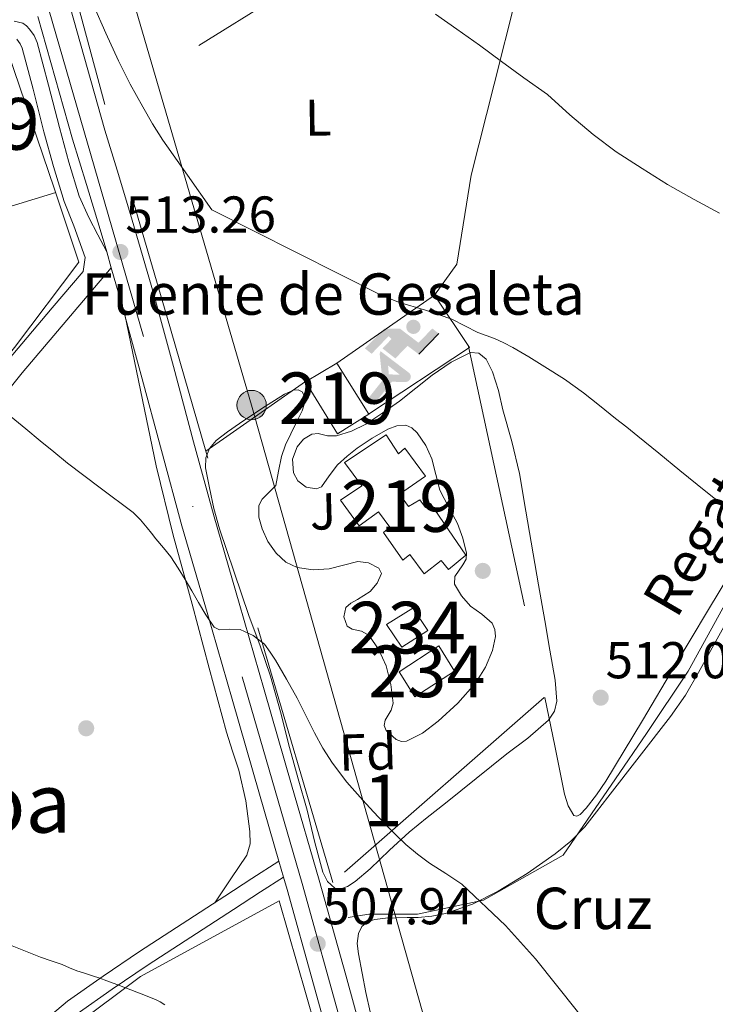
# Model space of a CAD drawing. Units: metres. Extents: x 607052 to 613926, y 4752401 to 4757137.
# Drawn here: x 611112 to 611246, y 4754438 to 4754629 of the extents above; entities that cross this region are included whole.
import ezdxf
from ezdxf.enums import TextEntityAlignment as Align

# ---------------------------------------------------------------- set-up
doc = ezdxf.new("R2010")
doc.units = ezdxf.units.M
doc.header["$MEASUREMENT"] = 0
for name, pattern in [('DGN Style 2', [85.6199, 51.37194, -34.24796]), ('DGN Style 3', [119.86786000000001, 85.6199, -34.24796]), ('DGN Style 4', [137.07745989999998, 68.49592, -34.24796, 0.0856199, -34.24796])]:
    doc.linetypes.add(name, pattern=pattern)
for name, color, linetype, lineweight in [('Nivel 11', 7, 'Continuous', 0), ('Nivel 15', 7, 'Continuous', 0), ('Nivel 16', 7, 'Continuous', 0), ('Nivel 17', 7, 'Continuous', 0), ('Nivel 19', 7, 'Continuous', 0), ('Nivel 20', 7, 'Continuous', 0), ('Nivel 21', 7, 'Continuous', 0), ('Nivel 23', 7, 'Continuous', 0), ('Nivel 26', 7, 'Continuous', 0), ('Nivel 32', 7, 'Continuous', 0), ('Nivel 33', 7, 'Continuous', 0), ('Nivel 35', 7, 'Continuous', 0), ('Nivel 36', 7, 'Continuous', 0), ('Nivel 37', 7, 'Continuous', 0), ('Nivel 41', 7, 'Continuous', 0), ('Nivel 43', 7, 'Continuous', 0), ('Nivel 44', 7, 'Continuous', 0), ('Nivel 45', 7, 'Continuous', 0), ('Nivel 48', 7, 'Continuous', 0), ('Nivel 5', 7, 'Continuous', 0), ('Nivel 52', 7, 'Continuous', 0), ('Nivel 54', 7, 'Continuous', 0), ('Nivel 57', 7, 'Continuous', 0), ('Nivel 7', 7, 'Continuous', 0)]:
    doc.layers.add(name, color=color, linetype=linetype, lineweight=lineweight)
doc.styles.add('Style-Arial', font='txt')
doc.styles.add('Style-Arial Narrow', font='txt')
doc.styles.add('Style-Times New Roman', font='txt')
doc.styles.add('Style-timesi', font='timesi.shx', dxfattribs={"bigfont": 'timesibig.shx'})

# ---------------------------------------------------------------- blocks, each defined once
blk = doc.blocks.new('5PATER')
at = {"layer": 'Nivel 7', "linetype": 'Continuous', "lineweight": 0}
h = blk.add_hatch(color=51, dxfattribs=at)
edge = h.paths.add_edge_path()
edge.add_ellipse((0.0006182752549648285, -0.00116482749581337), major_axis=(-1.095731442372465, -1.110710699892244), ratio=0.9994222409660318, start_angle=0, end_angle=360)
blk = doc.blocks.new('5PELE')
at = {"layer": 'Nivel 32', "linetype": 'Continuous', "lineweight": 0}
h = blk.add_hatch(color=9, dxfattribs=at)
edge = h.paths.add_edge_path()
edge.add_arc((0.005004249513149261, 0.003093225881457329), 2.85, 0, 360)
at = {"layer": 'Nivel 32', "color": 252, "linetype": 'Continuous', "lineweight": 0}
blk.add_circle((0.005004249513149261, 0.003093225881457329, 0.004000000000019099), 2.85, dxfattribs=at)
blk = doc.blocks.new('5IDEP')
at = {"layer": 'Nivel 19', "linetype": 'Continuous', "lineweight": 0}
h = blk.add_hatch(color=9, dxfattribs=at)
edge = h.paths.add_edge_path()
edge.add_arc((2.964753892272711, 5.529291979968548), 1.391416391705219, 180, 540)
at = {"layer": 'Nivel 19', "linetype": 'Continuous', "lineweight": 0, "extrusion": (0, 0, -1)}
blk.add_hatch(color=9, dxfattribs=at).paths.add_polyline_path([(0.5299999974668026, -0.5899999998509884), (-1.830000001937151, 1.850000001490116), (-4, 0.2200000006705523), (-7.900000002235174, 4.21000000089407), (-6.630000002682209, 5.21000000089407), (-3.96000000089407, 2.450000001117587), (-0.3700000010430813, 5.169999999925494), (2.669999998062849, 5.169999999925494), (6.429999999701977, 1.360000001266599), (5.119999997317791, 0.3100000005215406), (1.849999997764826, 3.71000000089407), (1.259999997913837, 3.169999999925494), (3.029999997466803, 1.360000001266599)])
at = {"layer": 'Nivel 19', "linetype": 'Continuous', "lineweight": 0}
for points in [[(-4.859999999403954, -9.43999999947846), (-5.139999996870756, -9.429999999701977), (-5.389999996870756, -9.339999999850988), (-5.579999998211861, -9.18999999947846), (-5.729999996721745, -8.959999999031425), (-5.799999997019768, -8.699999999254942), (-5.779999997466803, -8.419999999925494), (-5.660000000149012, -8.169999999925494), (-3.029999997466803, -4.859999999403954), (-3.570000000298023, 0.3100000005215406), (-3.389999996870756, 0.8100000005215406), (-1.939999997615814, -1.959999999031425), (-1.799999997019768, -3.679999999701977), (-1.169999998062849, -5.089999999850988), (-4.439999997615814, -9.219999998807907), (-4.599999997764826, -9.359999999403954)], [(1.370000001043081, -5.179999999701977), (-1.169999998062849, -5.089999999850988), (-1.799999997019768, -3.679999999701977), (0.330000001937151, -3.72999999858439), (-1.939999997615814, -1.959999999031425), (-3.389999996870756, 0.8100000005215406), (2.100000001490116, -3.359999999403954), (2.290000002831221, -3.549999998882413), (2.420000001788139, -3.799999998882413), (2.470000002533197, -4.080000000074506), (2.440000001341105, -4.359999999403954), (2.350000001490116, -4.609999999403954), (2.179999999701977, -4.830000000074506), (1.96000000089407, -5.009999999776483), (1.690000001341105, -5.109999999403954)]]:
    blk.add_hatch(color=9, dxfattribs=at).paths.add_polyline_path(points)
at = {"layer": 'Nivel 19', "color": 9, "linetype": 'Continuous', "lineweight": 0}
blk.add_line((4, 0.2200000006705523), (7.900000002235174, 4.21000000089407), dxfattribs=at)
at = {"layer": 'Nivel 19', "color": 9, "linetype": 'Continuous', "lineweight": 0, "flags": 128}
blk.add_lwpolyline([(7.900000002235174, 4.21000000089407), (4, 0.2200000006705523)], dxfattribs=at)
blk = doc.blocks.new('5PERFI')
at = {"layer": 'Nivel 17', "linetype": 'Continuous', "lineweight": 0}
h = blk.add_hatch(color=7, dxfattribs=at)
edge = h.paths.add_edge_path()
edge.add_arc((0.004092220216989517, 0.003078153356909752), 1.559999999766158, 315.0000000018422, 675.0000000018422)

msp = doc.modelspace()

# ---------------------------------------------------------------- linework, layer by layer
at = {"layer": 'Nivel 11', "color": 142, "linetype": 'DGN Style 3', "lineweight": 13}
msp.add_polyline3d([(611248.6099999994, 4754515.93, 513.98), (611241.2100000009, 4754502.48, 512.98), (611233.1499999985, 4754490.380000001, 512.27), (611227.1000000015, 4754481.65, 511.73), (611217.0199999996, 4754466.859999999, 510.83), (611201.5599999987, 4754458.119999999, 510.04), (611188.7899999991, 4754455.43, 509.25), (611179.370000001, 4754455.43, 508.79), (611175.3399999999, 4754454.76, 508.56)], dxfattribs=at)
at = {"layer": 'Nivel 15', "color": 4, "linetype": 'Continuous', "lineweight": 0, "extrusion": (-0.03768094557521325, -0.05289020715955764, 0.9978891583373262), "elevation": -273986.9231819999, "flags": 128}
msp.add_lwpolyline([(-2260979.677108316, 4218035.698385544), (-2260981.875155348, 4218030.154822674), (-2260986.83551164, 4218032.002676964), (-2260984.521205662, 4218037.555377882), (-2260979.677108316, 4218035.698385544)], dxfattribs=at)
at = {"layer": 'Nivel 15', "color": 51, "linetype": 'Continuous', "lineweight": 13}
for points in [[(611173.1799999997, 4754562.08, 513.85), (611179.3399999999, 4754552.199999999, 513.4), (611173.2800000012, 4754548.41, 513.01), (611167.120000001, 4754558.49, 513.28), (611173.1799999997, 4754562.08, 513.85)], [(611173.8500000015, 4754535.58, 512.19), (611178, 4754538.369999999, 512.48), (611174.6499999985, 4754542.83, 512.67), (611182.6999999993, 4754548.189999999, 513.23), (611185.129999999, 4754544.540000001, 513.07), (611186.3299999982, 4754545.630000001, 513.17), (611190.3200000003, 4754540.189999999, 512.99), (611185.3299999982, 4754536.73, 512.6), (611187.0399999991, 4754534.32, 512.55), (611189.2600000016, 4754535.6, 512.7), (611190.3500000015, 4754534.17, 512.65), (611191.2800000012, 4754534.92, 512.73), (611198.1700000018, 4754524.949999999, 512.49), (611194.7899999991, 4754522.17, 512.22), (611193.3399999999, 4754523.859999999, 512.25), (611190.0799999982, 4754521.32, 511.99), (611187.3000000007, 4754525.07, 512.08), (611185.9699999988, 4754523.98, 511.97), (611182.2300000004, 4754529.300000001, 512.09), (611183.4400000013, 4754530.32, 512.19), (611181.2600000016, 4754533.300000001, 512.25), (611177.5100000016, 4754530.630000001, 511.97), (611173.8500000015, 4754535.58, 512.19)]]:
    msp.add_polyline3d(points, dxfattribs=at)
at = {"layer": 'Nivel 15', "color": 4, "linetype": 'Continuous', "lineweight": 0}
msp.add_polyline3d([(611192.9299999997, 4754507.34, 511.37), (611195.9800000004, 4754502.48, 511.23), (611188.2399999984, 4754497.52, 510.8), (611185.25, 4754502.33, 510.81), (611192.9299999997, 4754507.34, 511.37)], dxfattribs=at)
at = {"layer": 'Nivel 16', "color": 1, "linetype": 'Continuous', "lineweight": 13, "extrusion": (-0.05404291201730756, -0.03754169535275195, 0.9978326436686318), "elevation": -211011.1632332356, "flags": 128}
msp.add_lwpolyline([(-3556166.617168207, 3207576.464013983), (-3556166.617168207, 3207599.563317005)], dxfattribs=at)
at = {"layer": 'Nivel 16', "color": 1, "linetype": 'Continuous', "lineweight": 13, "extrusion": (0.02732625779126948, -0.04111137890918667, 0.9987808218820134), "elevation": -178250.8090027402, "flags": 128}
msp.add_lwpolyline([(3140945.22269468, 3616936.747550799), (3140945.222694688, 3616924.593107168)], dxfattribs=at)
at = {"layer": 'Nivel 20', "color": 7, "linetype": 'DGN Style 2', "lineweight": 0, "extrusion": (0.0625796743491372, -0.2501212535042189, 0.966190013870892), "elevation": -1150487.280565319, "flags": 128}
msp.add_lwpolyline([(1746942.556043956, 4313332.025328437), (1746912.295343082, 4313321.126719221), (1746873.47760937, 4313308.133715354)], dxfattribs=at)
at = {"layer": 'Nivel 20', "color": 7, "linetype": 'DGN Style 2', "lineweight": 0, "extrusion": (0.9266454852221241, 0.2553860696004349, 0.275873340813309), "elevation": 1780703.163585943, "flags": 128}
msp.add_lwpolyline([(4421270.917764362, -510548.9862375762), (4421298.148810875, -510547.7273866013), (4421340.834573057, -510545.2512995601)], dxfattribs=at)
at = {"layer": 'Nivel 20', "color": 7, "linetype": 'DGN Style 2', "lineweight": 0, "extrusion": (-0.0491620715449763, -0.01509174510213579, 0.998676789532619), "elevation": -101286.6293656815, "flags": 128}
msp.add_lwpolyline([(-4365911.12263898, 1976881.205750406), (-4365911.122638978, 1976917.373975411)], dxfattribs=at)
at = {"layer": 'Nivel 20', "color": 7, "linetype": 'DGN Style 2', "lineweight": 0, "extrusion": (-0.02457918542743354, -0.01628528593448417, 0.999565232041289), "elevation": -91937.19586311615, "flags": 128}
msp.add_lwpolyline([(-3625942.585310956, 3134252.969312128), (-3625942.585310958, 3134229.567335714)], dxfattribs=at)
at = {"layer": 'Nivel 20', "color": 7, "linetype": 'DGN Style 2', "lineweight": 0, "extrusion": (-0.04559447130229931, -0.03179800951963465, 0.9984538200524115), "elevation": -178538.9120068615, "flags": 128}
msp.add_lwpolyline([(-3550217.467048539, 3216097.067251701), (-3550217.467048537, 3216120.633704554)], dxfattribs=at)
at = {"layer": 'Nivel 20', "color": 7, "linetype": 'DGN Style 2', "lineweight": 0}
for points in [[(611128.25, 4754612.18, 515.5), (611112.5399999991, 4754670.1, 517.49), (611146.8900000006, 4754691.029999999, 520.32), (611153.0399999991, 4754696.949999999, 521.28)], [(611212.2100000009, 4754644.26, 521.89), (611208.2199999988, 4754634.220000001, 520.78), (611203.6099999994, 4754616.08, 519.44), (611199.1499999985, 4754598.460000001, 518.37), (611196.4299999997, 4754581.27, 517.05), (611192.1099999994, 4754575.23, 516.51)], [(611080.6700000018, 4754527.6, 509.43), (611077.2800000012, 4754540.119999999, 509.49), (611055.3500000015, 4754533.73, 508.69), (611048.9699999988, 4754555.050000001, 509.05), (611042.8399999999, 4754576.99, 509.28), (611037.0399999991, 4754596.84, 510.4), (611059.1400000006, 4754605.15, 511.04), (611079.120000001, 4754611.98, 511.81), (611109.5500000007, 4754622.140000001, 513.59), (611118.5300000012, 4754595.74, 513.0600000000001), (611123.1799999997, 4754581.66, 512.9), (611110.7300000004, 4754565.15, 511.47), (611080.6700000018, 4754527.6, 509.43)], [(611198.6900000013, 4754565.32, 515.14), (611213.3399999999, 4754497.369999999, 511.38), (611172.4100000001, 4754461.560000001, 509.46), (611147.8200000003, 4754545.050000001, 511.91)], [(611162, 4754458.040000001, 508.74), (611171.2600000016, 4754425.869999999, 508.61), (611170.1499999985, 4754423.48, 508.61), (611170.0399999991, 4754422.08, 508.61), (611170.0899999999, 4754420.6, 508.61), (611170.1900000013, 4754419.869999999, 508.61), (611121.8500000015, 4754392.970000001, 502.66), (611109.5100000016, 4754408.43, 502.69), (611111.1499999985, 4754421.550000001, 503.52), (611121.0700000003, 4754432.859999999, 504.71), (611135.1499999985, 4754443.369999999, 506.53), (611162, 4754458.040000001, 508.74)]]:
    msp.add_polyline3d(points, dxfattribs=at)
at = {"layer": 'Nivel 21', "color": 7, "linetype": 'Continuous', "lineweight": 13}
for points in [[(611179.9499999993, 4754425.24, 507.18), (611174.8900000006, 4754443.6, 507.91), (611169.7300000004, 4754461.99, 508.62), (611164.4100000001, 4754480.449999999, 509.24), (611159.0899999999, 4754498.859999999, 509.54), (611154.2399999984, 4754515.630000001, 510.34), (611149.4100000001, 4754532.35, 510.92), (611145.4400000013, 4754546.85, 511.52), (611141.5500000007, 4754561.43, 512.3100000000001), (611137.6499999985, 4754575.619999999, 513.0600000000001), (611133.5500000007, 4754589.790000001, 513.76), (611130.8599999994, 4754598.59, 513.96), (611128.2300000004, 4754607.210000001, 514.24), (611121.5100000016, 4754630.970000001, 514.6), (611114.7899999991, 4754654.699999999, 515.3100000000001), (611110.7899999991, 4754669.17, 516.28), (611108.5399999991, 4754677.33, 516.83), (611107.7100000009, 4754680.34, 516.9300000000001), (611102.3200000003, 4754700.029999999, 517.65), (611095.5700000003, 4754723.689999999, 518.63), (611088.8399999999, 4754747.25, 519.3), (611083.620000001, 4754766.970000001, 519.75), (611080.6600000001, 4754778.01, 519.9)], [(611173.7199999988, 4754423.52, 506.76), (611168.6600000001, 4754441.869999999, 507.49), (611163.5199999996, 4754460.220000001, 508.09), (611162.8200000003, 4754462.619999999, 508.17), (611161.9299999997, 4754465.710000001, 508.28), (611158.1999999993, 4754478.65, 508.74), (611152.879999999, 4754497.07, 509.16), (611148.0300000012, 4754513.83, 510.04), (611143.1799999997, 4754530.6, 510.44), (611139.1999999993, 4754545.16, 511.09), (611135.3099999987, 4754559.74, 511.87), (611131.4299999997, 4754573.869999999, 512.62), (611129.5, 4754580.550000001, 512.9300000000001), (611128.6099999994, 4754583.609999999, 513.08), (611127.3599999994, 4754587.949999999, 513.28), (611124.6799999997, 4754596.699999999, 513.57), (611122.0100000016, 4754605.449999999, 513.85), (611115.2899999991, 4754629.210000001, 514.16)]]:
    msp.add_polyline3d(points, dxfattribs=at)
at = {"layer": 'Nivel 21', "color": 7, "linetype": 'Continuous', "lineweight": 0}
for points in [[(611128.6099999994, 4754583.609999999, 513.13), (611126.870000001, 4754586.93, 513.21), (611125.120000001, 4754590.25, 513.28), (611123.2800000012, 4754594.43, 513.39), (611121.2600000016, 4754601.02, 513.61), (611119.4400000013, 4754607.68, 513.83), (611117.3399999999, 4754615.92, 514.05), (611115.1700000018, 4754624.17, 514.09), (611114.5300000012, 4754625.49, 514.07), (611113.6499999985, 4754626.720000001, 514.02), (611113.0799999982, 4754627.380000001, 513.99), (611112.379999999, 4754627.880000001, 513.95), (611110.6799999997, 4754628.26, 513.84)], [(611101.370000001, 4754546.74, 509.6), (611112.2199999988, 4754560.220000001, 510.7), (611120.8599999994, 4754570.380000001, 511.83), (611129.5, 4754580.550000001, 512.97)], [(611105.5100000016, 4754405.51, 500.28), (611106.1099999994, 4754406.640000001, 500.41), (611106.8200000003, 4754407.98, 500.56), (611107.5100000016, 4754409.960000001, 500.75), (611107.8399999999, 4754411.880000001, 500.94), (611108.2199999988, 4754414.949999999, 501.28), (611108.5599999987, 4754417.880000001, 501.6), (611108.9800000004, 4754420.560000001, 501.9), (611109.5799999982, 4754422.91, 502.17), (611110.5199999996, 4754424.6, 502.39), (611112.0399999991, 4754426.290000001, 502.63), (611117.2899999991, 4754431.48, 503.41), (611122.879999999, 4754436.109999999, 504.13), (611129.6700000018, 4754440.91, 504.9), (611136.6499999985, 4754445.619999999, 505.51), (611144.8999999985, 4754450.970000001, 506.28), (611153.1799999997, 4754456.34, 507.15), (611158.3900000006, 4754459.74, 507.7), (611162.8200000003, 4754462.619999999, 508.17)]]:
    msp.add_polyline3d(points, dxfattribs=at)
at = {"layer": 'Nivel 21', "color": 7, "linetype": 'DGN Style 3', "lineweight": 0}
for points in [[(611109.3900000006, 4754562.560000001, 510.8), (611118.0599999987, 4754572.77, 511.92), (611124.0700000003, 4754579.84, 512.69), (611124.4499999993, 4754582.52, 512.88), (611122.2199999988, 4754588.65, 513.0600000000001), (611120.3900000006, 4754593.359999999, 513.2), (611118.3000000007, 4754600.16, 513.42), (611116.4600000009, 4754606.890000001, 513.65), (611114.3599999994, 4754615.15, 513.85), (611112.2699999996, 4754623.09, 513.89), (611111.870000001, 4754623.91, 513.87), (611111.2199999988, 4754624.82, 513.83)], [(611161.9299999997, 4754465.710000001, 508.27), (611156.7199999988, 4754462.32, 507.72), (611151.5, 4754458.92, 507.17), (611143.2300000004, 4754453.550000001, 506.37), (611134.9600000009, 4754448.189999999, 505.67), (611127.9200000018, 4754443.439999999, 505.06), (611121, 4754438.560000001, 504.31), (611115.2300000004, 4754433.76, 503.55), (611109.8200000003, 4754428.41, 502.75), (611108.0100000016, 4754426.4, 502.42), (611106.6999999993, 4754424.060000001, 502.11), (611105.9600000009, 4754421.18, 501.79), (611105.5100000016, 4754418.300000001, 501.5), (611105.1700000018, 4754415.32, 501.19), (611104.7899999991, 4754412.33, 500.85), (611104.5199999996, 4754410.73, 500.67), (611103.9899999984, 4754409.210000001, 500.49), (611103.3900000006, 4754408.08, 500.35), (611102.7899999991, 4754406.960000001, 500.22), (611105.5100000016, 4754405.51, 500.28)]]:
    msp.add_polyline3d(points, dxfattribs=at)
at = {"layer": 'Nivel 23', "color": 7, "linetype": 'DGN Style 4', "lineweight": 0}
msp.add_polyline3d([(611076.6000000015, 4754777.949999999, 519.67), (611116.6700000018, 4754633.060000001, 514.42), (611166.4299999997, 4754461.35, 508.35), (611243.4400000013, 4754186.02, 501.88), (611248.5899999999, 4754165.040000001, 500.73), (611249.7699999996, 4754154.35, 501.66), (611251.3500000015, 4754135.74, 500.4), (611250.1700000018, 4754119.109999999, 500.65), (611243.4400000013, 4754094.960000001, 500.42), (611236.370000001, 4754063.130000001, 499.32), (611235.9699999988, 4754043.33, 498.71), (611244.6700000018, 4754024.33, 499.01), (611269.1999999993, 4753991.07, 498.57), (611301.1000000015, 4753952.380000001, 497.44), (611320.8900000006, 4753938.130000001, 495.75), (611354.120000001, 4753926.25, 494.52), (611380.3599999994, 4753920.85, 494.27)], dxfattribs=at)
at = {"layer": 'Nivel 33', "color": 7, "linetype": 'Continuous', "lineweight": 0}
msp.add_polyline3d([(611357.620000001, 4753948.050000001, 496.12), (611252.7699999996, 4754036.82, 502.78), (611272.2600000016, 4754143.880000001, 502.17), (611156.6600000001, 4754553.970000001, 512.48), (611116.870000001, 4754690.02, 518.21)], dxfattribs=at)
at = {"layer": 'Nivel 35', "color": 92, "linetype": 'DGN Style 3', "lineweight": 0}
for points in [[(611203.870000001, 4754509.17, 515.13), (611203.7399999984, 4754510.529999999, 515.15), (611203.2300000004, 4754511.76, 515.17), (611201.2399999984, 4754513.48, 515.22), (611199.0700000003, 4754515.07, 515.27), (611197.3099999987, 4754517.07, 515.32), (611195.9699999988, 4754519.279999999, 515.39), (611196.0399999991, 4754520.77, 515.5), (611197.5399999991, 4754523.029999999, 515.76), (611198.1799999997, 4754524.17, 515.88), (611198.3000000007, 4754525.32, 515.95), (611197.5700000003, 4754528.18, 516.03), (611196.5100000016, 4754531.040000001, 516.1), (611194.7800000012, 4754534.279999999, 516.23), (611193.129999999, 4754537.5, 516.37), (611192.3200000003, 4754540.51, 516.53), (611191.5700000003, 4754543.560000001, 516.69), (611190.4200000018, 4754546.15, 516.77), (611188.75, 4754548.59, 516.74), (611187.7199999988, 4754549.550000001, 516.69), (611186.5399999991, 4754550.060000001, 516.63), (611184.7800000012, 4754549.960000001, 516.53), (611183.0500000007, 4754549.290000001, 516.4300000000001), (611180, 4754547.58, 516.36), (611177.1000000015, 4754545.640000001, 516.3100000000001), (611175.1400000006, 4754544.060000001, 516.23), (611173.2800000012, 4754542.4, 516.16), (611171.6900000013, 4754540.25, 516.14), (611170.2100000009, 4754538.16, 516.13), (611169.1999999993, 4754537.74, 516.13), (611167.2399999984, 4754538.109999999, 516.13), (611165.6000000015, 4754539.290000001, 516.15), (611164.7899999991, 4754540.83, 516.21), (611164.5700000003, 4754543.49, 516.39), (611165.5, 4754545.92, 516.5), (611166.7399999984, 4754547.359999999, 516.5), (611168.3299999982, 4754548.359999999, 516.5), (611169.5300000012, 4754548.470000001, 516.5), (611171.3599999994, 4754548.050000001, 516.51), (611173.129999999, 4754548, 516.51), (611176.0100000016, 4754548.949999999, 516.55), (611178.7699999996, 4754550.300000001, 516.59), (611182.1000000015, 4754552.470000001, 516.66), (611185.3099999987, 4754554.76, 516.74), (611188.4499999993, 4754557.26, 516.84), (611191.6099999994, 4754559.790000001, 516.96), (611195.2800000012, 4754562.25, 517.23), (611199.0500000007, 4754564.140000001, 517.52), (611200.6600000001, 4754564.029999999, 517.55), (611202.0599999987, 4754562.880000001, 517.51), (611203.3399999999, 4754560.439999999, 517.33), (611204.4499999993, 4754556.77, 517.03), (611205.3099999987, 4754553.050000001, 516.75), (611207.0599999987, 4754546.93, 516.39), (611208.5300000012, 4754540.75, 516.08), (611209.7800000012, 4754533.439999999, 516.0600000000001), (611212.2199999988, 4754519.210000001, 515.61), (611213.4200000018, 4754512.300000001, 515.12), (611214.4400000013, 4754506.52, 515.02), (611215.4699999988, 4754500.75, 514.88), (611215.7600000016, 4754496.68, 514.48), (611215.3099999987, 4754494.710000001, 514.24), (611214.1700000018, 4754492.960000001, 514.08), (611210.1499999985, 4754489.470000001, 513.87), (611206.1099999994, 4754486.460000001, 513.65), (611200.1600000001, 4754481.699999999, 513.21), (611194.2100000009, 4754476.939999999, 512.79), (611190.6799999997, 4754474.119999999, 512.57), (611187.1600000001, 4754471.310000001, 512.37), (611183.370000001, 4754467.82, 512.1800000000001), (611179.629999999, 4754464.189999999, 512.02), (611176.7300000004, 4754461.74, 511.97), (611175.2100000009, 4754460.77, 511.96), (611173.7399999984, 4754460.25, 511.94), (611172.7699999996, 4754460.470000001, 511.87), (611171.3900000006, 4754461.779999999, 511.69), (611170.4800000004, 4754463.529999999, 511.63), (611168.870000001, 4754469.560000001, 511.97), (611167.3999999985, 4754475.58, 512.32), (611165.7100000009, 4754481.65, 512.7), (611164.0100000016, 4754487.720000001, 513.0600000000001), (611162.2300000004, 4754494.609999999, 513.11), (611160.3500000015, 4754501.470000001, 513.11), (611158.3099999987, 4754507.35, 513.34), (611156.1600000001, 4754513.210000001, 513.59), (611153.2699999996, 4754521.6, 513.96), (611150.4299999997, 4754530.01, 514.35), (611149.3599999994, 4754533.949999999, 514.65), (611148.5100000016, 4754537.93, 514.9300000000001), (611147.7600000016, 4754541.810000001, 515.03), (611147.8200000003, 4754543.75, 515.07), (611148.5399999991, 4754545.58, 515.12), (611149.7800000012, 4754547.09, 515.19), (611151.9699999988, 4754548.82, 515.28), (611154.3200000003, 4754550.4, 515.38), (611158.629999999, 4754553.33, 515.49), (611163.0100000016, 4754556.060000001, 515.47), (611164.7600000016, 4754556.85, 515.37), (611165.6700000018, 4754556.91, 515.3100000000001), (611166.4299999997, 4754556.52, 515.27), (611166.8900000006, 4754555.720000001, 515.25)], [(611166.8900000006, 4754555.720000001, 515.25), (611166.9200000018, 4754554.27, 515.23), (611166.4800000004, 4754552.890000001, 515.2), (611165.3500000015, 4754550.66, 515.15), (611164.2399999984, 4754548.41, 515.11), (611163.2199999988, 4754546.26, 515.02), (611162.4499999993, 4754544.040000001, 515.12), (611161.8900000006, 4754541.210000001, 515.55), (611161.3299999982, 4754538.380000001, 515.99), (611160.0100000016, 4754537.07, 515.92), (611158.6999999993, 4754535.76, 515.86), (611158.0500000007, 4754534.540000001, 515.82), (611158.0799999982, 4754532.27, 515.8), (611158.7300000004, 4754530.029999999, 515.76), (611159.8099999987, 4754527.57, 515.63), (611161.4200000018, 4754525.290000001, 515.51), (611163.2899999991, 4754523.59, 515.46), (611165.4699999988, 4754522.52, 515.44), (611168.5799999982, 4754522.1, 515.44), (611171.6600000001, 4754522.279999999, 515.44), (611174.4600000009, 4754523.01, 515.45), (611177.25, 4754523.710000001, 515.46), (611179.3200000003, 4754523.449999999, 515.46), (611181.3299999982, 4754522.4, 515.46), (611181.8200000003, 4754521.390000001, 515.4300000000001), (611180.9800000004, 4754519.52, 515.36), (611179.6000000015, 4754517.880000001, 515.3100000000001), (611177.1499999985, 4754516.35, 515.3100000000001), (611175.8500000015, 4754515.66, 515.3100000000001), (611174.8900000006, 4754514.800000001, 515.3100000000001), (611174.5199999996, 4754512.99, 515.3100000000001), (611175.1999999993, 4754511.199999999, 515.3100000000001), (611176.1499999985, 4754510.619999999, 515.3100000000001), (611177.9299999997, 4754510.189999999, 515.3100000000001), (611179.4100000001, 4754509.359999999, 515.3100000000001), (611181.2800000012, 4754506.57, 515.29), (611182.6999999993, 4754503.48, 515.19), (611183.6000000015, 4754499.880000001, 514.95), (611184.0500000007, 4754496.27, 514.64), (611183.7100000009, 4754494.939999999, 514.51), (611182.5500000007, 4754492.960000001, 514.29), (611182.3099999987, 4754491.970000001, 514.19), (611182.6999999993, 4754490.99, 514.13), (611184.6400000006, 4754489.25, 514.16), (611185.6700000018, 4754488.84, 514.23), (611186.6499999985, 4754488.890000001, 514.3100000000001), (611189.7300000004, 4754490.48, 514.59), (611192.7699999996, 4754492.810000001, 514.82), (611196.620000001, 4754496.290000001, 514.97), (611200.0300000012, 4754500.119999999, 515.04), (611201.9400000013, 4754503.210000001, 515.0600000000001), (611203.3099999987, 4754506.49, 515.09), (611203.870000001, 4754509.17, 515.13)]]:
    msp.add_polyline3d(points, dxfattribs=at)
at = {"layer": 'Nivel 36', "color": 92, "linetype": 'Continuous', "lineweight": 0}
for points in [[(611132.0899999999, 4754571.48, 512.55), (611135.120000001, 4754556.859999999, 511.59), (611138.1600000001, 4754542.24, 510.63), (611141.4800000004, 4754528.790000001, 509.91), (611145.1700000018, 4754515.42, 509.44), (611148.4600000009, 4754503.029999999, 509.17), (611151.7899999991, 4754490.65, 508.9), (611152.9699999988, 4754486.99, 508.79), (611154.2199999988, 4754483.310000001, 508.67), (611155.5599999987, 4754477.380000001, 508.49), (611156.3200000003, 4754471.439999999, 508.27), (611156.3999999985, 4754469.07, 508.07), (611155.7199999988, 4754466.880000001, 507.87), (611152.629999999, 4754462.26, 507.74), (611149.5300000012, 4754457.640000001, 507.61)], [(611213.4499999993, 4754497.359999999, 511.52), (611215.370000001, 4754488, 511.34), (611217.2800000012, 4754478.65, 511.15), (611217.9600000009, 4754476.390000001, 511.05), (611219.0799999982, 4754474.51, 510.9), (611219.6099999994, 4754474.369999999, 510.84), (611220.2600000016, 4754474.720000001, 510.77), (611221.4499999993, 4754475.949999999, 510.71), (611223.4200000018, 4754478.5, 510.98), (611225.2300000004, 4754481.15, 511.36), (611228.8000000007, 4754487.02, 512.03), (611232.3500000015, 4754492.91, 512.64), (611238.6400000006, 4754503.5, 513.39), (611244.9400000013, 4754514.07, 514.07), (611252.2899999991, 4754526.290000001, 515.03)], [(611248.0899999999, 4754511.08, 513.6800000000001), (611243.2199999988, 4754502.189999999, 513.22), (611240.6499999985, 4754497.83, 513.01), (611237.7699999996, 4754493.689999999, 512.67), (611231.6999999993, 4754485.890000001, 511.85), (611225.629999999, 4754478.09, 511.03), (611223.4200000018, 4754475.220000001, 510.8), (611221.2100000009, 4754472.35, 510.58), (611218.5, 4754469.57, 510.53), (611215.4200000018, 4754467.130000001, 510.5), (611210.0399999991, 4754463.290000001, 509.97), (611204.379999999, 4754459.85, 509.43), (611199.4299999997, 4754457.35, 509.22), (611194.1999999993, 4754455.529999999, 509.01), (611191.5599999987, 4754455.02, 508.81), (611188.8900000006, 4754454.800000001, 508.59), (611186.7600000016, 4754454.77, 508.59), (611184.620000001, 4754454.75, 508.56), (611182.5700000003, 4754454.630000001, 508.31), (611180.5399999991, 4754454.41, 508.03), (611179.1499999985, 4754454.02, 507.91), (611177.9800000004, 4754453.02, 507.83), (611177.3399999999, 4754451.710000001, 507.8), (611177.129999999, 4754449.73, 507.77), (611177.3900000006, 4754447.76, 507.76), (611178.7600000016, 4754440.25, 507.81), (611180.4299999997, 4754432.779999999, 507.81)]]:
    msp.add_polyline3d(points, dxfattribs=at)
at = {"layer": 'Nivel 5', "color": 30, "linetype": 'Continuous', "lineweight": 0, "flags": 128}
for points, elevation in [([(611126.0599999987, 4754631.380000001), (611128.4299999997, 4754625.970000001), (611130.8900000006, 4754620.59), (611133.1700000018, 4754616.1), (611135.6099999994, 4754611.68), (611137.4699999988, 4754608.41), (611139.4800000004, 4754605.23), (611144.2300000004, 4754598.49), (611148.9899999984, 4754591.75), (611165.379999999, 4754583.5), (611181.7800000012, 4754575.26), (611185.1099999994, 4754573.880000001), (611190.3299999982, 4754572.34), (611195.4600000009, 4754570.6), (611197.9499999993, 4754569.32), (611200.4499999993, 4754568.040000001), (611202.0799999982, 4754567.439999999), (611203.6999999993, 4754566.84), (611205.4899999984, 4754566.02), (611207.2300000004, 4754565.109999999), (611210.3599999994, 4754563.290000001), (611213.4299999997, 4754561.380000001), (611217.25, 4754558.960000001), (611220.9499999993, 4754556.34), (611224.0399999991, 4754553.869999999), (611227.120000001, 4754551.380000001), (611229.2899999991, 4754549.68), (611231.4400000013, 4754547.960000001), (611235.5100000016, 4754544.65), (611239.5899999999, 4754541.34), (611242.9100000001, 4754538.630000001), (611246.2399999984, 4754535.93), (611249.4699999988, 4754533.810000001)], 515.01), ([(611192.2699999996, 4754629.630000001), (611196.3900000006, 4754626.74), (611200.7899999991, 4754623.619999999), (611205.0799999982, 4754620.51), (611209.3500000015, 4754617.33), (611213.9499999993, 4754614.060000001), (611218.3099999987, 4754610.16), (611222.7899999991, 4754606.369999999), (611227.2300000004, 4754603.01), (611232.3000000007, 4754599.74), (611237.1799999997, 4754596.67), (611242.379999999, 4754593.779999999), (611247.2699999996, 4754591.09)], 520.01), ([(611110.129999999, 4754551.67), (611112.9200000018, 4754549.380000001), (611115.7100000009, 4754547.08), (611118.3599999994, 4754544.9), (611121.0100000016, 4754542.73), (611127.370000001, 4754537.98), (611133.7100000009, 4754533.189999999), (611135.1600000001, 4754531.779999999), (611136.4699999988, 4754530.23), (611137.2800000012, 4754529.15), (611138.1000000015, 4754528.07), (611139.5899999999, 4754526.34), (611141.0399999991, 4754524.57), (611142.4499999993, 4754522.43), (611143.7800000012, 4754520.23), (611145.0799999982, 4754518.01), (611146.370000001, 4754515.779999999), (611147.8099999987, 4754513.34), (611149.4299999997, 4754510.98), (611150.4299999997, 4754510.439999999), (611152.4499999993, 4754510.609999999), (611154.4200000018, 4754510.540000001), (611156.9400000013, 4754509.380000001), (611159.1400000006, 4754507.67), (611160.2899999991, 4754506.17), (611161.2800000012, 4754504.6), (611163.4299999997, 4754500.93), (611165.5100000016, 4754497.220000001), (611167.1799999997, 4754493.880000001), (611168.8500000015, 4754490.52), (611170.4800000004, 4754487.540000001)], 510.01), ([(611170.4800000004, 4754487.540000001), (611172.3099999987, 4754484.66), (611175.129999999, 4754480.99), (611178.1799999997, 4754477.51), (611180.2800000012, 4754475.24), (611182.4200000018, 4754473), (611184.4499999993, 4754470.939999999), (611186.5300000012, 4754468.92), (611188.7699999996, 4754467.029999999), (611191.1000000015, 4754465.27), (611194.2600000016, 4754463.32), (611197.3599999994, 4754461.26), (611205.8200000003, 4754453.24), (611211.6600000001, 4754446.790000001), (611219.7899999991, 4754436.57), (611227.4699999988, 4754425.960000001), (611234.5100000016, 4754415.939999999), (611240.9299999997, 4754405.58), (611243.3999999985, 4754401.01), (611245.870000001, 4754396.439999999), (611247.629999999, 4754393.18)], 510.01), ([(611108.3500000015, 4754450.08), (611115.7600000016, 4754447.1), (611117.879999999, 4754446.380000001), (611120, 4754445.66), (611121.3999999985, 4754445.060000001), (611122.8200000003, 4754444.49), (611124.3299999982, 4754443.99), (611125.8399999999, 4754443.5), (611127.25, 4754443.01), (611128.6600000001, 4754442.5), (611130.5399999991, 4754441.800000001), (611132.4200000018, 4754441.08), (611135.25, 4754439.99), (611138.0799999982, 4754438.890000001), (611138.9899999984, 4754438.449999999), (611139.8399999999, 4754437.85)], 505.01)]:
    msp.add_lwpolyline(points, dxfattribs=dict(at, elevation=elevation))
at = {"layer": 'Nivel 52', "color": 1, "linetype": 'Continuous', "lineweight": 13}
msp.add_polyline3d([(611173.8500000015, 4754535.58, 512.19), (611177.5100000016, 4754530.630000001, 511.97), (611181.2600000016, 4754533.300000001, 512.25), (611183.4400000013, 4754530.32, 512.19), (611182.2300000004, 4754529.300000001, 512.09), (611185.9699999988, 4754523.98, 511.97), (611187.3000000007, 4754525.07, 512.08), (611190.0799999982, 4754521.32, 511.99), (611193.3399999999, 4754523.859999999, 512.25), (611194.7899999991, 4754522.17, 512.22), (611198.1700000018, 4754524.949999999, 512.49), (611191.2800000012, 4754534.92, 512.73), (611190.3500000015, 4754534.17, 512.65), (611189.2600000016, 4754535.6, 512.7), (611187.0399999991, 4754534.32, 512.55), (611185.3299999982, 4754536.73, 512.6), (611190.3200000003, 4754540.189999999, 512.99), (611186.3299999982, 4754545.630000001, 513.17), (611185.129999999, 4754544.540000001, 513.07), (611182.6999999993, 4754548.189999999, 513.23), (611174.6499999985, 4754542.83, 512.67), (611178, 4754538.369999999, 512.48)], close=True, dxfattribs=at)
msp.add_3dface([(611173.1799999997, 4754562.08, 513.85), (611167.120000001, 4754558.49, 513.28), (611173.2800000012, 4754548.41, 513.01), (611179.3399999999, 4754552.199999999, 513.4)], dxfattribs=at)
at = {"layer": 'Nivel 52', "color": 1, "linetype": 'Continuous', "lineweight": 0}
for points in [[(611190.7699999996, 4754510.35, 511.44), (611187.8999999985, 4754514.67, 511.56), (611182.8000000007, 4754511.5, 511.2), (611185.7699999996, 4754507.119999999, 511.08)], [(611192.9299999997, 4754507.34, 511.37), (611185.25, 4754502.33, 510.81), (611188.2399999984, 4754497.52, 510.8), (611195.9800000004, 4754502.48, 511.23)]]:
    msp.add_3dface(points, dxfattribs=at)
at = {"layer": 'Nivel 54', "color": 9, "linetype": 'Continuous', "lineweight": 0}
for points in [[(611179.9499999993, 4754425.24, 507.18), (611174.8900000006, 4754443.6, 507.91), (611169.7300000004, 4754461.99, 508.62), (611164.4100000001, 4754480.449999999, 509.24), (611159.0899999999, 4754498.859999999, 509.54), (611154.2399999984, 4754515.630000001, 510.34), (611149.4100000001, 4754532.35, 510.92), (611145.4400000013, 4754546.85, 511.52), (611141.5500000007, 4754561.43, 512.3100000000001), (611137.6499999985, 4754575.619999999, 513.0600000000001), (611133.5500000007, 4754589.790000001, 513.76), (611130.8599999994, 4754598.59, 513.96), (611128.2300000004, 4754607.210000001, 514.24), (611121.5100000016, 4754630.970000001, 514.6)], [(611115.2899999991, 4754629.210000001, 514.16), (611122.0100000016, 4754605.449999999, 513.85), (611124.6799999997, 4754596.699999999, 513.57), (611127.3599999994, 4754587.949999999, 513.28), (611128.6099999994, 4754583.609999999, 513.08), (611129.5, 4754580.550000001, 512.9300000000001), (611131.4299999997, 4754573.869999999, 512.62), (611135.3099999987, 4754559.74, 511.87), (611139.1999999993, 4754545.16, 511.09), (611143.1799999997, 4754530.6, 510.44), (611148.0300000012, 4754513.83, 510.04), (611152.879999999, 4754497.07, 509.16), (611158.1999999993, 4754478.65, 508.74), (611161.9299999997, 4754465.710000001, 508.28), (611162.8200000003, 4754462.619999999, 508.17), (611163.5199999996, 4754460.220000001, 508.09), (611168.6600000001, 4754441.869999999, 507.49), (611173.7199999988, 4754423.52, 506.76)]]:
    msp.add_polyline3d(points, dxfattribs=at)
at = {"layer": 'Nivel 57', "color": 92, "linetype": 'DGN Style 3', "lineweight": 0}
msp.add_polyline3d([(611166.8900000006, 4754555.720000001, 515.25), (611166.4299999997, 4754556.52, 515.27), (611165.6700000018, 4754556.91, 515.3100000000001), (611164.7600000016, 4754556.85, 515.37), (611163.0100000016, 4754556.060000001, 515.47), (611158.629999999, 4754553.33, 515.49), (611154.3200000003, 4754550.4, 515.38), (611151.9699999988, 4754548.82, 515.28), (611149.7800000012, 4754547.09, 515.19), (611148.5399999991, 4754545.58, 515.12), (611147.8200000003, 4754543.75, 515.07), (611147.7600000016, 4754541.810000001, 515.03), (611148.5100000016, 4754537.93, 514.9300000000001), (611149.3599999994, 4754533.949999999, 514.65), (611150.4299999997, 4754530.01, 514.35), (611153.2699999996, 4754521.6, 513.96), (611156.1600000001, 4754513.210000001, 513.59), (611158.3099999987, 4754507.35, 513.34), (611160.3500000015, 4754501.470000001, 513.11), (611162.2300000004, 4754494.609999999, 513.11), (611164.0100000016, 4754487.720000001, 513.0600000000001), (611165.7100000009, 4754481.65, 512.7), (611167.3999999985, 4754475.58, 512.32), (611168.870000001, 4754469.560000001, 511.97), (611170.4800000004, 4754463.529999999, 511.63), (611171.3900000006, 4754461.779999999, 511.69), (611172.7699999996, 4754460.470000001, 511.87), (611173.7399999984, 4754460.25, 511.94), (611175.2100000009, 4754460.77, 511.96), (611176.7300000004, 4754461.74, 511.97), (611179.629999999, 4754464.189999999, 512.02), (611183.370000001, 4754467.82, 512.1800000000001), (611187.1600000001, 4754471.310000001, 512.37), (611190.6799999997, 4754474.119999999, 512.57), (611194.2100000009, 4754476.939999999, 512.79), (611200.1600000001, 4754481.699999999, 513.21), (611206.1099999994, 4754486.460000001, 513.65), (611210.1499999985, 4754489.470000001, 513.87), (611214.1700000018, 4754492.960000001, 514.08), (611215.3099999987, 4754494.710000001, 514.24), (611215.7600000016, 4754496.68, 514.48), (611215.4699999988, 4754500.75, 514.88), (611214.4400000013, 4754506.52, 515.02), (611213.4200000018, 4754512.300000001, 515.12), (611212.2199999988, 4754519.210000001, 515.61), (611209.7800000012, 4754533.439999999, 516.0600000000001), (611208.5300000012, 4754540.75, 516.08), (611207.0599999987, 4754546.93, 516.39), (611205.3099999987, 4754553.050000001, 516.75), (611204.4499999993, 4754556.77, 517.03), (611203.3399999999, 4754560.439999999, 517.33), (611202.0599999987, 4754562.880000001, 517.51), (611200.6600000001, 4754564.029999999, 517.55), (611199.0500000007, 4754564.140000001, 517.52), (611195.2800000012, 4754562.25, 517.23), (611191.6099999994, 4754559.790000001, 516.96), (611188.4499999993, 4754557.26, 516.84), (611185.3099999987, 4754554.76, 516.74), (611182.1000000015, 4754552.470000001, 516.66), (611178.7699999996, 4754550.300000001, 516.59), (611176.0100000016, 4754548.949999999, 516.55), (611173.129999999, 4754548, 516.51), (611171.3599999994, 4754548.050000001, 516.51), (611169.5300000012, 4754548.470000001, 516.5), (611168.3299999982, 4754548.359999999, 516.5), (611166.7399999984, 4754547.359999999, 516.5), (611165.5, 4754545.92, 516.5), (611164.5700000003, 4754543.49, 516.39), (611164.7899999991, 4754540.83, 516.21), (611165.6000000015, 4754539.290000001, 516.15), (611167.2399999984, 4754538.109999999, 516.13), (611169.1999999993, 4754537.74, 516.13), (611170.2100000009, 4754538.16, 516.13), (611171.6900000013, 4754540.25, 516.14), (611173.2800000012, 4754542.4, 516.16), (611175.1400000006, 4754544.060000001, 516.23), (611177.1000000015, 4754545.640000001, 516.3100000000001), (611180, 4754547.58, 516.36), (611183.0500000007, 4754549.290000001, 516.4300000000001), (611184.7800000012, 4754549.960000001, 516.53), (611186.5399999991, 4754550.060000001, 516.63), (611187.7199999988, 4754549.550000001, 516.69), (611188.75, 4754548.59, 516.74), (611190.4200000018, 4754546.15, 516.77), (611191.5700000003, 4754543.560000001, 516.69), (611192.3200000003, 4754540.51, 516.53), (611193.129999999, 4754537.5, 516.37), (611194.7800000012, 4754534.279999999, 516.23), (611196.5100000016, 4754531.040000001, 516.1), (611197.5700000003, 4754528.18, 516.03), (611198.3000000007, 4754525.32, 515.95), (611198.1799999997, 4754524.17, 515.88), (611197.5399999991, 4754523.029999999, 515.76), (611196.0399999991, 4754520.77, 515.5), (611195.9699999988, 4754519.279999999, 515.39), (611197.3099999987, 4754517.07, 515.32), (611199.0700000003, 4754515.07, 515.27), (611201.2399999984, 4754513.48, 515.22), (611203.2300000004, 4754511.76, 515.17), (611203.7399999984, 4754510.529999999, 515.15), (611203.870000001, 4754509.17, 515.13), (611203.3099999987, 4754506.49, 515.09), (611201.9400000013, 4754503.210000001, 515.0600000000001), (611200.0300000012, 4754500.119999999, 515.04), (611196.620000001, 4754496.290000001, 514.97), (611192.7699999996, 4754492.810000001, 514.82), (611189.7300000004, 4754490.48, 514.59), (611186.6499999985, 4754488.890000001, 514.3100000000001), (611185.6700000018, 4754488.84, 514.23), (611184.6400000006, 4754489.25, 514.16), (611182.6999999993, 4754490.99, 514.13), (611182.3099999987, 4754491.970000001, 514.19), (611182.5500000007, 4754492.960000001, 514.29), (611183.7100000009, 4754494.939999999, 514.51), (611184.0500000007, 4754496.27, 514.64), (611183.6000000015, 4754499.880000001, 514.95), (611182.6999999993, 4754503.48, 515.19), (611181.2800000012, 4754506.57, 515.29), (611179.4100000001, 4754509.359999999, 515.3100000000001), (611177.9299999997, 4754510.189999999, 515.3100000000001), (611176.1499999985, 4754510.619999999, 515.3100000000001), (611175.1999999993, 4754511.199999999, 515.3100000000001), (611174.5199999996, 4754512.99, 515.3100000000001), (611174.8900000006, 4754514.800000001, 515.3100000000001), (611175.8500000015, 4754515.66, 515.3100000000001), (611177.1499999985, 4754516.35, 515.3100000000001), (611179.6000000015, 4754517.880000001, 515.3100000000001), (611180.9800000004, 4754519.52, 515.36), (611181.8200000003, 4754521.390000001, 515.4300000000001), (611181.3299999982, 4754522.4, 515.46), (611179.3200000003, 4754523.449999999, 515.46), (611177.25, 4754523.710000001, 515.46), (611174.4600000009, 4754523.01, 515.45), (611171.6600000001, 4754522.279999999, 515.44), (611168.5799999982, 4754522.1, 515.44), (611165.4699999988, 4754522.52, 515.44), (611163.2899999991, 4754523.59, 515.46), (611161.4200000018, 4754525.290000001, 515.51), (611159.8099999987, 4754527.57, 515.63), (611158.7300000004, 4754530.029999999, 515.76), (611158.0799999982, 4754532.27, 515.8), (611158.0500000007, 4754534.540000001, 515.82), (611158.6999999993, 4754535.76, 515.86), (611160.0100000016, 4754537.07, 515.92), (611161.3299999982, 4754538.380000001, 515.99), (611161.8900000006, 4754541.210000001, 515.55), (611162.4499999993, 4754544.040000001, 515.12), (611163.2199999988, 4754546.26, 515.02), (611164.2399999984, 4754548.41, 515.11), (611165.3500000015, 4754550.66, 515.15), (611166.4800000004, 4754552.890000001, 515.2), (611166.9200000018, 4754554.27, 515.23)], close=True, dxfattribs=at)

# ---------------------------------------------------------------- block references
at = {"layer": 'Nivel 17', "color": 7, "linetype": 'Continuous', "lineweight": 0}
for p in [(611201.4299999997, 4754521.880000001, 511.44), (611124.629999999, 4754491.41, 507.21)]:
    msp.add_blockref('5PERFI', p, dxfattribs=at)
at = {"layer": 'Nivel 19', "color": 9, "linetype": 'Continuous', "lineweight": 0}
msp.add_blockref('5IDEP', (611185.0300000012, 4754563.59, 514.66), dxfattribs=at)
at = {"layer": 'Nivel 32', "color": 252, "linetype": 'Continuous', "lineweight": 0}
msp.add_blockref('5PELE', (611156.6600000001, 4754553.970000001, 512.48), dxfattribs=at)
at = {"layer": 'Nivel 7', "color": 51, "linetype": 'Continuous', "lineweight": 0}
for p in [(611131.2699999996, 4754583.609999999, 513.27), (611224.2600000016, 4754497.34, 512.05), (611169.4699999988, 4754449.720000001, 507.95)]:
    msp.add_blockref('5PATER', p, dxfattribs=at)

# ---------------------------------------------------------------- texts
at = {"layer": 'Nivel 26', "color": 92, "linetype": 'Continuous', "lineweight": 0, "style": 'Style-Arial'}
msp.add_text('J', height=6.99996, rotation=1.72000002590262, dxfattribs=at).set_placement((611170.474756714, 4754533.387854125, 511.54), align=Align.MIDDLE_CENTER)
at = {"layer": 'Nivel 37', "color": 92, "linetype": 'Continuous', "lineweight": 0}
for s, height, rotation, style, p in [('L', 6.9999, 0.8500000246440483, 'Style-Arial Narrow', (611169.5709755607, 4754609.630912611, 517.35)), ('Fd', 6.99996, 1.72000002590262, 'Style-Arial', (611179.1475339569, 4754486.834930174, 510.26))]:
    msp.add_text(s, height=height, rotation=rotation, dxfattribs=dict(at, style=style)).set_placement(p, align=Align.MIDDLE_CENTER)
at = {"layer": 'Nivel 41', "color": 7, "linetype": 'Continuous', "lineweight": 0, "style": 'Style-Arial'}
for s, p in [('513.26', (611132.2300000004, 4754587.359999999, 513.27)), ('512.04', (611225.2199999988, 4754501.09, 512.05)), ('507.94', (611170.4299999997, 4754453.470000001, 507.95))]:
    msp.add_text(s, height=6.99996, dxfattribs=at).set_placement(p)
at = {"layer": 'Nivel 43', "color": 142, "linetype": 'Continuous', "lineweight": 0, "style": 'Style-timesi'}
msp.add_text('Regata de Salpide', height=7.999919999999999, rotation=59.80099999096637, dxfattribs=at).set_placement((611238.9600000009, 4754512.4, 510.84))
at = {"layer": 'Nivel 43', "color": 4, "linetype": 'Continuous', "lineweight": 0, "style": 'Style-Times New Roman'}
msp.add_text('Fuente de Gesaleta', height=7.999980000000001, dxfattribs=at).set_placement((611123.7600000016, 4754571.460000001, 515.01))
at = {"layer": 'Nivel 44', "color": 51, "linetype": 'Continuous', "lineweight": 0, "style": 'Style-Arial'}
msp.add_text('Cruz', height=7.999980000000001, dxfattribs=at).set_placement((611211.2600000016, 4754452.560000001, 510.18))
at = {"layer": 'Nivel 45', "color": 7, "linetype": 'Continuous', "lineweight": 0, "style": 'Style-Times New Roman'}
msp.add_text('Buztiñekoa', height=11.49996, dxfattribs=at).set_placement((611080.3282849342, 4754476.96998, 505.6), align=Align.MIDDLE_CENTER)
at = {"layer": 'Nivel 48', "color": 1, "linetype": 'Continuous', "lineweight": 0, "style": 'Style-Arial Narrow'}
for p in [(611104.2446221039, 4754608.409979999, 512.88), (611173.234622106, 4754555.279979998, 513.28), (611185.3246221058, 4754534.429979999, 511.99)]:
    msp.add_text('219', height=9.99996, dxfattribs=at).set_placement(p, align=Align.MIDDLE_CENTER)
at = {"layer": 'Nivel 48', "color": 4, "linetype": 'Continuous', "lineweight": 0, "style": 'Style-Arial Narrow'}
for p in [(611186.7946221046, 4754510.899979999, 510.84), (611190.6046221033, 4754502.419979999, 510.85)]:
    msp.add_text('234', height=9.99996, dxfattribs=at).set_placement(p, align=Align.MIDDLE_CENTER)
at = {"layer": 'Nivel 48', "color": 92, "linetype": 'Continuous', "lineweight": 0, "style": 'Style-Arial Narrow'}
msp.add_text('1', height=9.99996, dxfattribs=at).set_placement((611182.1351870112, 4754477.439979998, 510.12), align=Align.MIDDLE_CENTER)

doc.saveas('drawing.dxf')
